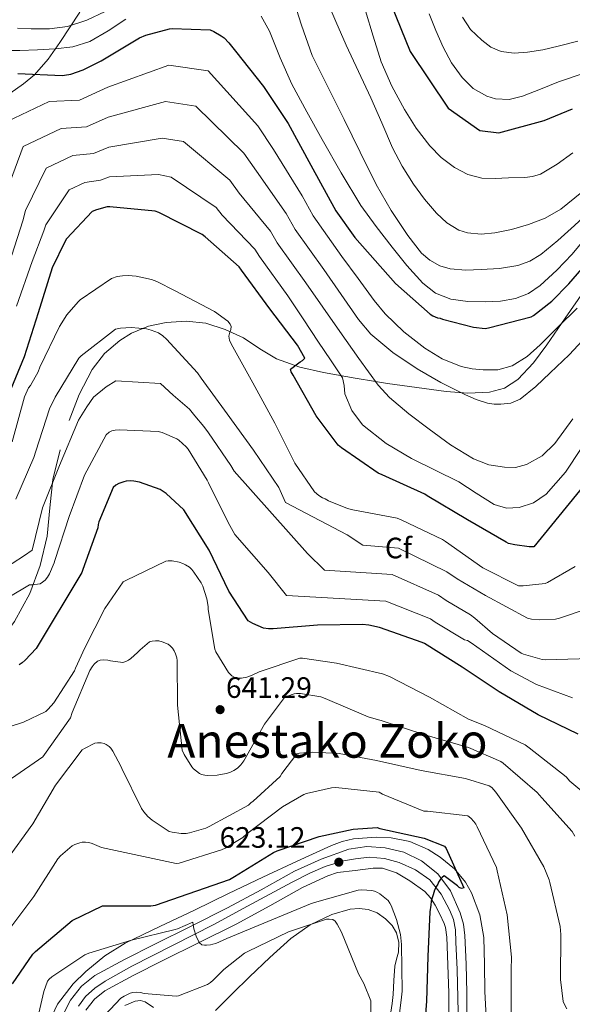
# Model space of a CAD drawing. Extents: x 620752 to 627635, y 752836 to 757586.
# Drawn here: x 623542 to 623729, y 756342 to 756676 of the extents above; entities that cross this region are included whole.
import ezdxf
from ezdxf.enums import TextEntityAlignment as Align

# ---------------------------------------------------------------- set-up
doc = ezdxf.new("R2010")
doc.units = 0
doc.header["$MEASUREMENT"] = 0
doc.linetypes.add('DGN Style 3', pattern=[110.687752, 79.06268, -31.625072])
doc.linetypes.add('DGN Style 4', pattern=[126.57935068000002, 63.25014400000001, -31.625072, 0.07906268, -31.625072])
for name, color, linetype in [('Nivel 21', 7, 'Continuous'), ('Nivel 23', 7, 'Continuous'), ('Nivel 35', 7, 'Continuous'), ('Nivel 36', 7, 'Continuous'), ('Nivel 37', 7, 'Continuous'), ('Nivel 4', 7, 'Continuous'), ('Nivel 41', 7, 'Continuous'), ('Nivel 45', 7, 'Continuous'), ('Nivel 5', 7, 'Continuous'), ('Nivel 54', 7, 'Continuous'), ('Nivel 57', 7, 'Continuous'), ('Nivel 7', 7, 'Continuous')]:
    doc.layers.add(name, color=color, linetype=linetype)
doc.styles.add('Style-arial', font='arial.shx', dxfattribs={"bigfont": 'arialbig.shx'})
doc.styles.add('Style-times', font='times.shx', dxfattribs={"bigfont": 'timesbig.shx'})

# ---------------------------------------------------------------- blocks, each defined once
blk = doc.blocks.new('5PATER_3')
at = {"layer": 'Nivel 7', "linetype": 'Continuous', "lineweight": 0}
h = blk.add_hatch(color=53, dxfattribs=at)
edge = h.paths.add_edge_path()
edge.add_ellipse((0, 0), major_axis=(-1.095731442945027, -1.110710700472634), ratio=0.9994222409660316, start_angle=0, end_angle=360)
blk = doc.blocks.new('5PATER_10')
at = {"layer": 'Nivel 7', "linetype": 'Continuous', "lineweight": 0}
h = blk.add_hatch(color=53, dxfattribs=at)
edge = h.paths.add_edge_path()
edge.add_ellipse((0, 0), major_axis=(-1.044173087583831, -1.15930490267587), ratio=0.9992752523494258, start_angle=0, end_angle=360)

msp = doc.modelspace()

# ---------------------------------------------------------------- linework, layer by layer
at = {"layer": 'Nivel 21', "color": 7, "linetype": 'DGN Style 3', "lineweight": 0, "extrusion": (-0.02436532391625431, -0.07391727480211936, 0.9969666832328371), "elevation": -70455.56642305072, "flags": 128}
msp.add_lwpolyline([(355373.4227929593, 911021.6417350108), (355371.8512939317, 911012.1851676204), (355371.4169562823, 911002.7286002301)], dxfattribs=at)
at = {"layer": 'Nivel 21', "color": 7, "linetype": 'DGN Style 3', "lineweight": 0}
for points in [[(623732.9480000001, 756583.9610000001, 694.131), (623726.7239999999, 756575.0260000001, 693.576), (623720.5320000001, 756566.041, 693.043), (623715.9639999999, 756559.9569999999, 691.937), (623710.676, 756554.2650000001, 690.803), (623706.1640000001, 756551.2609999999, 690.189), (623701.0760000001, 756549.913, 689.523), (623693.7150000001, 756549.628, 688.0500000000001), (623686.3559999999, 756550.169, 686.451), (623676.396, 756551.4979999999, 684.825), (623666.452, 756552.9210000001, 685.545), (623662.361, 756553.5760000001, 685), (623655.4739999999, 756554.679, 680.258), (623644.628, 756556.5689999999, 677.235), (623636.6440000001, 756558.467, 675.602), (623628.756, 756561.2409999999, 673.971), (623623.041, 756564.703, 671.798), (623617.4920000001, 756568.409, 669.747), (623611.2820000001, 756571.227, 668.522), (623604.756, 756573.337, 667.5070000000001), (623598.0190000001, 756574.092, 666.609), (623591.2520000001, 756573.5930000001, 665.715), (623585.307, 756572.395, 664.903), (623579.54, 756570.0090000001, 664.115), (623575.541, 756567.5220000001, 663.617), (623570.3600000001, 756563.1030000001, 663.033), (623566.1640000001, 756557.6570000001, 662.515)], [(623555.2890000001, 756530.416, 660.222), (623552.852, 756520.345, 659.379), (623551.818, 756510.6910000001, 658.441), (623550.868, 756501.017, 657.267), (623548.5009999999, 756491.155, 655.89), (623544.98, 756481.561, 654.515), (623539.818, 756472.0760000001, 653.106), (623533.396, 756463.449, 651.6990000000001), (623527.808, 756458.8800000001, 650.751), (623524.905, 756456.7409999999, 650.268), (623522.5160000001, 756454.169, 649.779), (623520.709, 756451.0700000001, 648.992)]]:
    msp.add_polyline3d(points, dxfattribs=at)
at = {"layer": 'Nivel 21', "color": 7, "linetype": 'Continuous', "lineweight": 13}
for points in [[(623556.0360000001, 756338.2609999999, 617.047), (623558.8400000001, 756343.5360000001, 617.368), (623562.5079999999, 756348.2930000001, 617.4300000000001), (623567.0320000001, 756351.9199999999, 617.496), (623577.166, 756357.382, 617.962), (623587.3840000001, 756362.608, 618.52), (623599.7760000001, 756368.7409999999, 619.274), (623612.152, 756374.896, 620.12), (623623.4990000001, 756381.04, 621.129), (623634.808, 756387.3119999999, 622.168), (623643.8700000001, 756391.479, 622.801), (623653.304, 756394.8, 623.32), (623659.44, 756395.6980000001, 623.468), (623665.656, 756395.2479999999, 623.64), (623671.9280000001, 756393.7820000001, 624.118), (623677.9439999999, 756390.896, 624.6), (623683.5449999999, 756386.435, 624.994), (623687.736, 756380.72, 625.368), (623691.105, 756373.247, 625.747), (623692.1470000001, 756369.4199999999, 625.934), (623692.6640000001, 756365.4880000001, 626.136), (623693.098, 756355.7620000001, 626.759), (623693.368, 756346.0320000001, 627.416), (623693.385, 756337.362, 627.866)], [(623564.0619999999, 756340.169, 617.368), (623566.959, 756343.925, 617.4300000000001), (623570.466, 756346.737, 617.496), (623580.0449999999, 756351.8999999999, 617.962), (623590.1669999999, 756357.077, 618.52), (623602.5279999999, 756363.1939999999, 619.274), (623615.006, 756369.3999999999, 620.12), (623626.4750000001, 756375.6100000001, 621.129), (623637.6070000001, 756381.784, 622.168), (623646.196, 756385.7339999999, 622.801), (623649.3859999999, 756386.8570000001, 622.994), (623655.4410000001, 756387.628, 623.093), (623661.496, 756388.3999999999, 623.192), (623664.7409999999, 756388.327, 623.282), (623669.4569999999, 756386.7450000001, 623.534), (623674.04, 756384.112, 623.896), (623679.0320000001, 756380.416, 624.422), (623681.0430000001, 756378.267, 624.72), (623682.6159999999, 756375.7919999999, 625.048), (623684.142, 756372.7180000001, 625.445), (623685.669, 756369.6440000001, 625.842), (623686.0630000001, 756368.1969999999, 625.934), (623686.49, 756364.9450000001, 626.136), (623686.9099999999, 756355.538, 626.759), (623687.176, 756345.94, 627.416), (623687.193, 756337.3389999999, 627.866)]]:
    msp.add_polyline3d(points, dxfattribs=at)
at = {"layer": 'Nivel 23', "color": 7, "linetype": 'DGN Style 4', "lineweight": 0}
msp.add_polyline3d([(623561.4750000001, 756341.565, 617.3530000000001), (623563.879, 756344.7930000001, 617.414), (623567.084, 756347.5989999999, 617.461), (623570.564, 756350.067, 617.5740000000001), (623579.6100000001, 756355.067, 618.015), (623607.412, 756369.217, 619.702), (623618.905, 756375.459, 620.604), (623633.834, 756383.5590000001, 621.962), (623640.307, 756386.825, 622.48), (623645.304, 756388.977, 622.825), (623651.44, 756390.8119999999, 623.155), (623655.4890000001, 756391.5719999999, 623.241), (623660.2339999999, 756392.078, 623.3290000000001), (623665.3770000001, 756391.7, 623.473), (623670.375, 756390.308, 623.8050000000001), (623675.879, 756387.777, 624.248), (623680.8130000001, 756384.423, 624.665), (623684.6089999999, 756379.55, 625.165), (623687.621, 756373.9639999999, 625.566), (623688.8230000001, 756370.99, 625.821), (623689.5190000001, 756367.446, 626.006), (623689.645, 756363.206, 626.265), (623690.088, 756353.967, 626.874), (623690.594, 756327.71, 628.547)], dxfattribs=at)
at = {"layer": 'Nivel 35', "color": 92, "linetype": 'DGN Style 3', "lineweight": 0}
for points in [[(623534.2490000001, 756648.635, 702.187), (623542.8570000001, 756654.619, 702.4110000000001), (623546.5889999999, 756657.693, 703.226), (623551.172, 756662.956, 706.182), (623555.209, 756668.635, 709.451), (623561.9380000001, 756678.977, 714.567)], [(623699.929, 756337.892, 628.778), (623699.4010000001, 756346.459, 627.915), (623699.324, 756355.6440000001, 627.5740000000001), (623699.145, 756364.827, 627.403), (623697.801, 756372.5150000001, 627.364), (623694.9210000001, 756379.9950000001, 627.275), (623692.8899999999, 756383.5719999999, 627.042), (623689.0959999999, 756388.152, 626.458), (623684.233, 756392.155, 625.931), (623680.209, 756394.685, 625.729), (623674.037, 756397.3740000001, 625.557), (623667.6570000001, 756398.683, 625.291), (623662.568, 756398.942, 624.7570000000001), (623654.824, 756398.344, 623.575), (623651.051, 756397.467, 623.0740000000001), (623647.433, 756396.1229999999, 622.795), (623635.7490000001, 756390.767, 622.573), (623624.1370000001, 756385.307, 622.6030000000001), (623612.4880000001, 756379.7390000001, 622.91), (623600.841, 756374.1710000001, 623.051), (623589.0830000001, 756368.5390000001, 622.106), (623577.3530000001, 756362.9070000001, 621.003), (623570.46, 756358.6429999999, 620.658), (623564.041, 756353.307, 620.363), (623559.7660000001, 756349.149, 620.205), (623554.4269999999, 756342.243, 620.013), (623550.7930000001, 756334.4909999999, 619.787)]]:
    msp.add_polyline3d(points, dxfattribs=at)
at = {"layer": 'Nivel 36', "color": 92, "linetype": 'Continuous', "lineweight": 0}
for points in [[(623607.983, 756340.0889999999, 611.0840000000001), (623613.787, 756345.7919999999, 611.622), (623619.567, 756351.4809999999, 612.364), (623626.517, 756358.0590000001, 613.422), (623633.5830000001, 756364.537, 614.476), (623640.19, 756369.101, 615.106), (623647.5349999999, 756372.665, 615.82), (623653.682, 756374.503, 616.628), (623656.8330000001, 756374.7220000001, 617.0550000000001), (623659.8870000001, 756374.3929999999, 617.484), (623662.9369999999, 756373.1950000001, 617.968), (623665.7749999999, 756371.129, 618.444), (623667.9369999999, 756368.959, 618.6850000000001), (623669.487, 756366.3929999999, 618.764), (623670.3060000001, 756363.122, 618.819), (623670.1910000001, 756359.865, 618.7), (623669.4780000001, 756357.4809999999, 618.446), (623668.8470000001, 756355.065, 618.188), (623668.5789999999, 756350.3030000001, 617.77), (623668.335, 756345.5290000001, 617.356), (623668.01, 756342.483, 617.105), (623667.503, 756339.449, 616.844)], [(623577.199, 756341.753, 613.3240000000001), (623580.7720000001, 756343.264, 613.135), (623582.561, 756343.507, 612.991), (623584.175, 756343.033, 612.812), (623587.0320000001, 756341.075, 612.253)]]:
    msp.add_polyline3d(points, dxfattribs=at)
at = {"layer": 'Nivel 4', "color": 30, "linetype": 'Continuous', "lineweight": 30, "flags": 128}
for points, elevation in [([(623667.7180000001, 756681.2069999999), (623674.1499999999, 756665.5590000001), (623686.9469999999, 756646.3500000001), (623697.7779999999, 756638.774), (623704.23, 756637.943), (623719.558, 756642.1030000001), (623729.158, 756646.1030000001)], 725), ([(623540.9580000001, 756658.1270000001), (623556.014, 756657.4469999999), (623556.8219999999, 756657.5109999999), (623558.8700000001, 756657.935), (623563.0619999999, 756659.375), (623569.254, 756662.415), (623582.1980000001, 756670.175), (623584.3899999999, 756671.1030000001), (623592.358, 756673.311), (623593.2860000001, 756673.3910000001), (623606.19, 756672.8870000001), (623607.4299999999, 756672.375), (623609.95, 756670.9510000001), (623610.9099999999, 756670.2069999999), (623612.598, 756668.5190000001), (623614.7820000001, 756665.6950000001), (623624.31, 756653.663), (623632.726, 756641.1429999999), (623640.3899999999, 756627.007), (623648.8700000001, 756611.4550000001), (623655.3659999999, 756602.415), (623669.0860000001, 756586.7990000001), (623680.838, 756576.3670000001), (623681.7660000001, 756575.855), (623683.398, 756575.2150000001), (623684.2779999999, 756575.0789999999), (623685.0700000001, 756574.767), (623695.5819999999, 756572.0630000001), (623699.574, 756571.591), (623700.6699999999, 756571.727), (623715.2139999999, 756575.527), (623715.9820000001, 756575.983), (623722.1499999999, 756580.783), (623727.9979999999, 756586.663), (623738.23, 756598.615)], 700), ([(623588.8459999999, 756610.9269999999), (623587.534, 756611.3829999999), (623572.182, 756612.831), (623571.3019999999, 756612.815), (623567.6540000001, 756611.871), (623566.206, 756611.2390000001), (623557.4539999999, 756601.935), (623556.9820000001, 756601.2550000001), (623552.6300000001, 756592.111), (623547.8060000001, 756576.831), (623543.094, 756561.919), (623537.246, 756547.7110000001)], 675), ([(623747.574, 756536.023), (623716.03, 756497.4550000001), (623714.5179999999, 756497.4550000001), (623709.622, 756498.071), (623707.5260000001, 756498.6070000001), (623706.6300000001, 756498.9750000001), (623693.558, 756506.631), (623679.8300000001, 756514.791), (623679.094, 756515.3030000001), (623664.6300000001, 756521.919), (623663.206, 756522.4550000001), (623650.8219999999, 756531.095), (623649.6780000001, 756532.007), (623642.182, 756541.967), (623634.3659999999, 756555.727), (623633.7579999999, 756556.8630000001), (623633.462, 756557.7590000001), (623636.798, 756560.2949999999), (623637.574, 756560.7350000001), (623638.3260000001, 756561.5349999999), (623635.8300000001, 756565.9029999999), (623626.4380000001, 756578.1910000001), (623616.8459999999, 756591.3670000001), (623616.014, 756592.463), (623604.5260000001, 756602.6229999999), (623603.4780000001, 756603.439), (623588.8459999999, 756610.9269999999)], 675), ([(623605.9099999999, 756496.271), (623597.31, 756510.031), (623591.2860000001, 756515.551), (623589.2860000001, 756516.9110000001), (623582.1980000001, 756519.415), (623580.27, 756519.7509999999), (623579.1340000001, 756519.807), (623577.7339999999, 756519.703), (623576.9340000001, 756519.5430000001), (623575.2220000001, 756518.919), (623574.1740000001, 756518.3589999999), (623573.2779999999, 756517.5590000001), (623568.4539999999, 756505.935), (623568.206, 756505.007), (623568.0700000001, 756503.9029999999), (623563.03, 756489.727), (623562.646, 756488.7110000001), (623547.1740000001, 756462.967), (623543.47, 756458.9269999999), (623542.4299999999, 756458.0630000001), (623541.334, 756457.423)], 650), ([(623731.166, 756433.8870000001), (623717.51, 756440.4709999999), (623704.2620000001, 756448.2390000001), (623691.7180000001, 756456.591), (623678.9340000001, 756464.5830000001), (623678.158, 756464.9750000001), (623663.7339999999, 756470.023), (623660.038, 756470.895), (623657.8859999999, 756471.1270000001), (623642.6540000001, 756470.831), (623627.558, 756469.567), (623626.0619999999, 756469.591), (623624.334, 756469.871), (623620.662, 756471.423), (623619.102, 756472.3829999999), (623612.5020000001, 756482.399), (623605.9099999999, 756496.271)], 650), ([(623539.1259999999, 756349.111), (623545.9820000001, 756359.183), (623546.966, 756360.047), (623559.334, 756370.615), (623569.71, 756375.551), (623570.75, 756375.631), (623586.094, 756375.575), (623587.6699999999, 756375.767), (623612.7579999999, 756384.479), (623614.4780000001, 756385.591), (623627.7339999999, 756393.743), (623628.966, 756394.2390000001), (623643.23, 756399.159), (623654.7339999999, 756401.5590000001), (623662.854, 756402.223), (623663.774, 756401.895), (623678.8060000001, 756398.575), (623685.79, 756395.8870000001), (623686.2779999999, 756395.087), (623692.3260000001, 756381.7350000001), (623691.5020000001, 756381.4950000001), (623690.7579999999, 756381.855), (623690.1259999999, 756382.351), (623685.5900000001, 756385.7350000001), (623684.9340000001, 756385.2150000001), (623684.406, 756384.5989999999), (623683.7339999999, 756383.575), (623683.4780000001, 756382.9909999999), (623682.854, 756381.967), (623682.23, 756380.5590000001), (623682.1980000001, 756380.463), (623681.206, 756377.159), (623681.078, 756375.855), (623680.774, 756373.5590000001), (623680.094, 756358.3670000001), (623679.5900000001, 756343.2790000001), (623678.534, 756328.247)], 625)]:
    msp.add_lwpolyline(points, dxfattribs=dict(at, elevation=elevation))
at = {"layer": 'Nivel 5', "color": 30, "linetype": 'Continuous', "lineweight": 0, "flags": 128}
for points, elevation in [([(623633.902, 756684.9280000001), (623637.271, 756674.469), (623640.8459999999, 756664.192), (623646.2550000001, 756653.328), (623651.662, 756642.4639999999), (623657.1340000001, 756631.4240000001), (623662.6059999999, 756620.3840000001), (623667.638, 756611.598), (623673.3260000001, 756603.104), (623677.9809999999, 756597.1610000001), (623680.8160000001, 756594.6969999999), (623684.206, 756592.8), (623687.6969999999, 756591.7620000001), (623692.946, 756591.371), (623698.19, 756591.584), (623704.433, 756591.929), (623710.6699999999, 756592.96), (623714.753, 756594.4040000001), (623718.4140000001, 756596.6400000001), (623724.2579999999, 756601.4720000001), (623729.902, 756606.4639999999), (623736.3090000001, 756612.462), (623742.7339999999, 756618.4639999999), (623749.7050000001, 756624.0050000001)], 710), ([(623648.9240000001, 756675.7960000001), (623645.4539999999, 756683.808)], 715), ([(623540.773, 756673.531), (623545.4539999999, 756673.216), (623551.648, 756673.2180000001), (623557.838, 756674.112), (623564.3759999999, 756676.2479999999), (623570.5419999999, 756679.104)], 710), ([(623650.6939999999, 756624.436), (623644.27, 756635.712), (623639.0279999999, 756645.092), (623633.902, 756654.5279999999), (623629.9979999999, 756663.4269999999), (623626.318, 756672.48), (623623.575, 756677.605)], 705), ([(623729.2919999999, 756631.216), (623724.03, 756627.389), (623718.3160000001, 756623.9839999999), (623715.6799999999, 756623.1300000001), (623712.9820000001, 756622.8189999999), (623707.5320000001, 756622.7039999999), (623702.9709999999, 756622.47), (623698.412, 756622.5760000001), (623693.6429999999, 756623.7960000001), (623689.1640000001, 756626.2239999999), (623684.6359999999, 756629.6070000001), (623680.7479999999, 756633.584), (623676.1680000001, 756639.534), (623672.172, 756645.8400000001), (623667.8300000001, 756653.808), (623664.3, 756662.0959999999), (623661.581, 756670.7350000001), (623658.892, 756679.3759999999)], 720), ([(623680.5179999999, 756678.328), (623682.8030000001, 756672.662), (623685.2860000001, 756667.064), (623688.173, 756661.784), (623691.75, 756656.7919999999), (623695.493, 756652.99), (623700.0700000001, 756650.3600000001), (623703.064, 756649.517)], 730), ([(623691.8459999999, 756677.2080000001), (623694.5989999999, 756672.99), (623698.406, 756669.368), (623701.4880000001, 756667.075), (623704.9340000001, 756665.6240000001), (623709.452, 756665.01), (623713.9580000001, 756665.304), (623719.1699999999, 756666.1969999999), (623724.358, 756667.352), (623731.0419999999, 756669.051)], 735), ([(623703.064, 756649.517), (623707.7239999999, 756649.325), (623712.1980000001, 756650.3600000001), (623718.3049999999, 756652.8160000001), (623724.422, 756655.256), (623732.845, 756658.1359999999), (623741.094, 756661.432), (623748.9920000001, 756665.3700000001), (623756.8899999999, 756669.308), (623759.8500000001, 756670.021), (623773.021, 756671.3970000001), (623776.2849999999, 756671.128), (623792.1200000001, 756666.713), (623796.4029999999, 756664.8060000001), (623810.7280000001, 756660.031), (623815.7350000001, 756658.96), (623825.6410000001, 756658.3030000001), (623847.574, 756665.6640000001), (623854.9280000001, 756671.703), (623857.246, 756673.683), (623861.97, 756678.0860000001)], 730), ([(623577.55, 756676.5120000001), (623571.578, 756672.639), (623565.422, 756668.9280000001), (623559.6000000001, 756667.1710000001), (623553.6140000001, 756666.432), (623547.598, 756666.1240000001), (623541.5819999999, 756665.9199999999), (623536.831, 756665.966)], 705), ([(623732.4210000001, 756617.8030000001), (623725.2620000001, 756612.0320000001), (623719.98, 756609.054), (623714.254, 756606.848), (623708.551, 756605.1400000001), (623702.798, 756604), (623698.2209999999, 756603.5660000001), (623693.595, 756603.994), (623690.574, 756604.96), (623686.497, 756607.425), (623683.0860000001, 756610.6880000001), (623678.946, 756615.479), (623675.246, 756620.544), (623671.4280000001, 756626.6200000001), (623668.078, 756632.9280000001), (623664.436, 756641.416), (623660.7820000001, 756649.888), (623656.5700000001, 756658.8300000001), (623652.3659999999, 756667.7760000001), (623648.9240000001, 756675.7960000001)], 715), ([(623534.949, 756640.6410000001), (623551.608, 756648.6359999999), (623561.912, 756649.102), (623571.4439999999, 756653.46), (623592.212, 756660.986), (623605.568, 756659.037), (623622.3559999999, 756640.327), (623627.675, 756632.3530000001), (623637.399, 756616.6429999999), (623641.163, 756609.8260000001), (623650.9369999999, 756596.0260000001), (623656.396, 756588.524), (623661.854, 756581.023), (623665.5819999999, 756576.486), (623671.977, 756570.3999999999), (623679.0700000001, 756564.831), (623684.943, 756561.2550000001), (623691.358, 756558.6869999999), (623695.132, 756557.814), (623698.9099999999, 756557.4709999999), (623703.81, 756557.5249999999)], 695), ([(623536.5549999999, 756616.4410000001), (623542.763, 756633.291), (623555.619, 756639.4450000001), (623564.2590000001, 756640.03), (623571.628, 756643.3030000001), (623591.0430000001, 756648.585), (623601.3870000001, 756647.01), (623617.6359999999, 756631.105), (623621.888, 756624.9210000001), (623632.0530000001, 756610.598)], 690), ([(623538.8500000001, 756596.4610000001), (623542.6200000001, 756608.0900000001), (623543.521, 756611.6059999999), (623550.578, 756625.94), (623559.631, 756630.253), (623566.6070000001, 756630.959), (623571.8130000001, 756633.145), (623589.8729999999, 756636.185), (623597.2069999999, 756634.9820000001), (623612.9169999999, 756621.8829999999), (623616.1000000001, 756617.4880000001), (623626.706, 756604.5530000001), (623629.004, 756600.5970000001), (623638.6880000001, 756587.1089999999), (623644.4469999999, 756578.818), (623650.206, 756570.527), (623656.6229999999, 756561.3740000001), (623663.2620000001, 756552.351), (623667.068, 756548.1240000001), (623673.6340000001, 756542.6340000001), (623680.5419999999, 756537.439), (623687.7620000001, 756532.0800000001), (623695.5819999999, 756527.263), (623700.7649999999, 756525.3200000001), (623706.078, 756524.4469999999), (623709.825, 756524.4299999999), (623713.5660000001, 756525.4070000001), (623718.871, 756528.382), (623723.166, 756532.5109999999), (623729.3330000001, 756540.8770000001)], 685), ([(623540.523, 756579.132), (623545.74, 756594.2860000001), (623549.801, 756604.673), (623550.4880000001, 756606.77), (623558.392, 756618.5900000001), (623563.642, 756621.0619999999), (623568.9539999999, 756621.8870000001), (623571.997, 756622.9880000001), (623588.7039999999, 756623.784), (623593.0260000001, 756622.9550000001), (623608.1969999999, 756612.6610000001), (623610.3130000001, 756610.0560000001), (623621.3600000001, 756598.5079999999), (623622.925, 756595.9820000001), (623632.5630000001, 756582.6499999999), (623637.8, 756574.7960000001), (623643.038, 756566.943), (623647.1030000001, 756560.896), (623651.166, 756554.8470000001), (623651.699, 756552.175), (623651.9340000001, 756549.3430000001), (623654.2930000001, 756543.747), (623657.95, 756538.8470000001), (623665.9450000001, 756532.538), (623674.5260000001, 756527.4550000001), (623682.575, 756523.4680000001), (623690.5900000001, 756519.5190000001), (623696.54, 756515.6669999999), (623702.558, 756511.7749999999), (623706.746, 756510.5830000001), (623711.0700000001, 756510.815), (623715.9099999999, 756512.342), (623720.2860000001, 756515.2949999999), (623726.8729999999, 756522.771), (623732.19, 756530.8470000001)], 680), ([(623733.3899999999, 756601.969), (623729.0700000001, 756596.8319999999), (623723.889, 756591.3049999999), (623718.254, 756586.112), (623714.3160000001, 756583.4480000001), (623709.8700000001, 756581.7280000001), (623704.706, 756580.8289999999), (623699.534, 756580.5760000001), (623693.6939999999, 756580.6680000001), (623687.854, 756581.568), (623682.71, 756583.595), (623678.3500000001, 756586.9439999999), (623672.977, 756592.949), (623667.9820000001, 756599.1680000001), (623662.5149999999, 756606.122), (623657.3899999999, 756613.3119999999), (623650.6939999999, 756624.436)], 705), ([(623632.0530000001, 756610.598), (623635.084, 756605.2110000001), (623644.8119999999, 756591.567), (623650.6769999999, 756583.095), (623656.5419999999, 756574.6229999999), (623660.7039999999, 756569.666), (623668.237, 756563.396), (623676.51, 756557.919), (623684.56, 756553.2080000001), (623692.8940000001, 756549.023), (623696.547, 756547.4680000001), (623700.318, 756546.2069999999), (623702.6130000001, 756545.8200000001), (623704.926, 756545.8230000001), (623708.2450000001, 756546.2280000001), (623711.3899999999, 756547.551), (623716.801, 756551.8600000001), (623721.6300000001, 756556.5109999999), (623728.037, 756562.6470000001), (623734.0460000001, 756569.119)], 690), ([(623538.99, 756533.1030000001), (623543.2220000001, 756548.3189999999), (623544.5419999999, 756551.375), (623545.1740000001, 756552.223), (623547.7820000001, 756556.871), (623548.406, 756558.4070000001), (623555.0220000001, 756572.2390000001), (623557.5900000001, 756576.159), (623561.4380000001, 756580.6470000001), (623562.102, 756581.247), (623572.7579999999, 756588.567), (623574.662, 756589.1669999999), (623576.422, 756589.4709999999), (623578.382, 756589.551), (623581.1100000001, 756589.3189999999), (623586.294, 756588.1910000001), (623588.0700000001, 756587.5590000001), (623594.3659999999, 756584.3670000001), (623607.71, 756577.3030000001), (623612.246, 756574.031), (623612.966, 756573.0150000001), (623613.3500000001, 756572.287), (623613.2620000001, 756571.2069999999), (623612.926, 756570.327), (623612.6059999999, 756568.9269999999), (623612.726, 756567.6470000001), (623613.3260000001, 756566.351), (623620.7420000001, 756553.159), (623628.1740000001, 756539.3829999999), (623634.942, 756525.855), (623641.6699999999, 756516.1270000001), (623643.078, 756514.895), (623644.3659999999, 756514.0630000001), (623645.206, 756513.727), (623646.398, 756513.0549999999), (623652.798, 756510.487), (623654.6699999999, 756510.047), (623669.7420000001, 756507.159), (623671.246, 756506.527), (623685.118, 756499.943), (623686.1259999999, 756499.2790000001), (623698.814, 756490.3589999999), (623710.8219999999, 756484.183), (623712.494, 756484.1669999999), (623719.878, 756485.0390000001), (623720.6939999999, 756485.375), (623730.1340000001, 756490.719)], 670), ([(623703.81, 756557.5249999999), (623708.702, 756558.879), (623713.844, 756562.104), (623718.1740000001, 756565.983), (623724.4839999999, 756572.236), (623730.7949999999, 756578.4880000001)], 695), ([(623540.254, 756513.6710000001), (623546.4140000001, 756527.767), (623547.038, 756529.943), (623551.6699999999, 756544.3030000001), (623553.55, 756548.287), (623561.6140000001, 756561.463), (623562.462, 756562.3189999999), (623574.0700000001, 756571.335), (623575.75, 756571.6470000001), (623579.3740000001, 756571.855), (623584.55, 756571.4310000001), (623586.1980000001, 756571.0390000001), (623588.6300000001, 756570.111), (623590.142, 756569.111), (623591.4380000001, 756567.9750000001), (623601.902, 756556.5430000001), (623603.1980000001, 756554.6869999999), (623612.0220000001, 756542.5349999999), (623620.95, 756530.2069999999), (623629.558, 756517.551), (623631.827, 756512.469), (623652.6869999999, 756501.4950000001), (623658.06, 756498.054), (623670.1100000001, 756497.048), (623686.564, 756488.994), (623690.048, 756486.584), (623699.662, 756480.9510000001), (623713.9820000001, 756473.199), (623715.3019999999, 756472.895), (623717.878, 756472.6710000001), (623723.4780000001, 756472.935), (623724.75, 756473.199), (623733.8459999999, 756476.3030000001)], 665), ([(623735.3260000001, 756459.4950000001), (623719.9580000001, 756459.1270000001), (623718.942, 756459.159), (623712.6059999999, 756460.9909999999), (623711.7579999999, 756461.3589999999), (623701.9979999999, 756468.047), (623696.102, 756473.287), (623694.5290000001, 756474.3570000001), (623686.3430000001, 756479.25), (623683.7620000001, 756480.9880000001), (623667.9850000001, 756488.04), (623645.074, 756489.497), (623639.2919999999, 756495.1300000001), (623614.3759999999, 756523.1229999999), (623613.186, 756525.0260000001), (623605.6780000001, 756536.1540000001), (623604.1130000001, 756538.2609999999), (623601.0179999999, 756541.929), (623599.24, 756544.1200000001), (623593.6059999999, 756548.892), (623589.3, 756552.8900000001), (623574.155, 756553.784), (623570.8600000001, 756551.7239999999), (623566.6610000001, 756548.24), (623564.3600000001, 756544.9639999999)], 660), ([(623564.3600000001, 756544.9639999999), (623561.5560000001, 756540.4480000001), (623555.06, 756525.01), (623549.2609999999, 756510.6510000001), (623545.8300000001, 756496.3200000001), (623543.1499999999, 756494.5190000001), (623530.486, 756486.3430000001)], 660), ([(623574.0220000001, 756537.0630000001), (623572.798, 756536.7990000001), (623571.9180000001, 756536.327), (623570.8940000001, 756535.4310000001), (623563.5819999999, 756521.8230000001), (623558.31, 756507.727), (623553.486, 756492.7990000001), (623553.2779999999, 756491.983), (623551.686, 756488.327), (623550.966, 756487.159), (623550.182, 756486.183), (623549.2620000001, 756485.423), (623548.47, 756484.935), (623545.8060000001, 756484.5590000001), (623544.9099999999, 756484.5590000001), (623537.8700000001, 756480.399)], 655), ([(623729.254, 756446.159), (623717.038, 756450.7590000001), (623708.254, 756455.3589999999), (623694.7660000001, 756464.807), (623693.574, 756465.6470000001), (623692.493, 756465.898), (623682.638, 756471.916), (623680.96, 756472.9820000001), (623665.8600000001, 756479.0320000001), (623632.088, 756480.94), (623625.8970000001, 756488.764), (623614.5490000001, 756501.6699999999), (623612.3019999999, 756505.6869999999), (623605.662, 756519.183), (623605.246, 756520.1030000001), (623598.7579999999, 756530.567), (623598.054, 756531.439), (623595.622, 756533.5989999999), (623594.9180000001, 756534.0549999999), (623589.926, 756536.199), (623588.574, 756536.591), (623575.4539999999, 756537.175), (623574.0220000001, 756537.0630000001)], 655), ([(623528.5179999999, 756433.247), (623542.854, 756437.9510000001), (623550.4299999999, 756441.5430000001), (623551.254, 756442.2949999999), (623553.094, 756444.4709999999), (623560.182, 756455.375), (623560.462, 756456.271), (623563.622, 756463.1669999999), (623570.422, 756476.5430000001), (623576.71, 756485.615), (623577.534, 756485.9909999999), (623591.166, 756492.615), (623591.99, 756492.719), (623593.318, 756492.6710000001), (623595.6540000001, 756492.2390000001), (623596.902, 756491.8230000001), (623597.8700000001, 756491.3589999999), (623599.1499999999, 756490.5109999999), (623599.9820000001, 756489.767), (623600.726, 756488.9029999999), (623603.1340000001, 756485.223), (623603.6780000001, 756484.087), (623605.038, 756479.8470000001), (623605.5179999999, 756477.199), (623605.558, 756476.135), (623607.79, 756462.7110000001), (623608.1740000001, 756461.791), (623612.382, 756454.767), (623613.5819999999, 756453.663), (623614.574, 756453.0789999999), (623615.342, 756452.831)], 645), ([(623538.75, 756418.831), (623549.422, 756426.199), (623550.0220000001, 756426.919), (623558.7660000001, 756439.415), (623559.422, 756441.159), (623565.382, 756455.463), (623566.1340000001, 756456.7110000001), (623566.8859999999, 756457.655), (623568.014, 756458.6470000001), (623568.9180000001, 756458.9990000001), (623569.9180000001, 756459.0549999999), (623571.47, 756458.935), (623572.3899999999, 756458.6950000001), (623576.5660000001, 756458.2309999999), (623577.6140000001, 756458.5349999999), (623578.5020000001, 756458.967), (623579.342, 756459.5349999999), (623581.5900000001, 756461.527), (623582.4140000001, 756462.4709999999), (623585.6540000001, 756465.1910000001), (623586.5260000001, 756465.4310000001), (623587.6780000001, 756465.5349999999), (623588.75, 756465.487), (623589.8859999999, 756465.2069999999), (623591.902, 756464.415), (623592.6780000001, 756463.7990000001), (623593.398, 756463.031), (623594.014, 756462.135), (623594.486, 756461.1669999999), (623594.95, 756459.767), (623595.014, 756458.8870000001), (623595.1259999999, 756443.6710000001), (623596.6939999999, 756428.415), (623597.342, 756426.983), (623599.95, 756422.727), (623600.598, 756422.071), (623602.5660000001, 756420.5349999999), (623603.31, 756420.2069999999), (623604.3659999999, 756419.9510000001), (623605.23, 756419.871), (623608.646, 756419.9750000001), (623611.6939999999, 756420.503)], 640), ([(623615.342, 756452.831), (623616.854, 756452.831), (623618.6540000001, 756453.1910000001), (623620.1980000001, 756453.719), (623622.79, 756455.0150000001), (623636.702, 756459.7110000001), (623637.5819999999, 756459.6950000001), (623649.0860000001, 756457.935), (623664.662, 756454.3670000001), (623667.1259999999, 756453.439), (623680.686, 756446.375), (623693.9180000001, 756438.967), (623699.318, 756436.783), (623713.0860000001, 756430.183), (623714.446, 756429.199), (623727.054, 756419.3589999999), (623728.3500000001, 756417.9269999999), (623735.158, 756412.095)], 645), ([(623611.6939999999, 756420.503), (623612.878, 756420.8870000001), (623614.2139999999, 756421.5109999999), (623615.494, 756422.3589999999), (623616.662, 756423.463), (623617.646, 756424.791), (623624.638, 756437.2390000001), (623631.4380000001, 756446.271), (623632.4780000001, 756446.791), (623634.6939999999, 756447.567), (623635.5179999999, 756447.655), (623636.854, 756447.615), (623643.798, 756446.5190000001), (623645.246, 756445.943), (623659.798, 756439.743), (623663.334, 756438.727), (623664.2860000001, 756438.4469999999), (623679.1340000001, 756433.5989999999), (623693.926, 756429.3189999999), (623704.862, 756424.6070000001), (623705.6780000001, 756423.967), (623717.158, 756414.087), (623718.7579999999, 756412.271), (623729.078, 756400.791), (623729.95, 756399.2069999999)], 640), ([(623536.878, 756390.7350000001), (623545.9979999999, 756403.375), (623553.6939999999, 756416.5590000001), (623562.8219999999, 756428.487), (623563.534, 756428.983), (623567.078, 756430.831), (623567.9979999999, 756430.9510000001), (623569.206, 756430.959), (623570.206, 756430.679), (623570.9340000001, 756430.327), (623571.9340000001, 756429.663), (623572.5020000001, 756429.0549999999), (623573.2220000001, 756428.0630000001), (623575.942, 756423.007), (623576.23, 756422.247), (623582.9340000001, 756408.6229999999), (623583.6699999999, 756407.5109999999), (623585.094, 756405.879), (623586.486, 756404.655), (623592.27, 756400.8470000001), (623593.3659999999, 756400.5590000001), (623596.334, 756400.159), (623598.1100000001, 756400.1510000001), (623599.2139999999, 756400.3189999999), (623604.702, 756401.9269999999), (623605.878, 756402.479), (623619.19, 756409.7110000001), (623620.0460000001, 756410.5430000001), (623620.8060000001, 756411.0789999999), (623630.014, 756419.5349999999), (623630.55, 756420.4709999999), (623635.6059999999, 756427.223), (623636.5819999999, 756427.423), (623640.9739999999, 756427.7509999999), (623650.014, 756427.2550000001), (623662.702, 756424.967), (623677.8700000001, 756421.4709999999), (623692.8300000001, 756418.8389999999), (623700.95, 756416.3189999999), (623701.8060000001, 756415.743), (623702.55, 756415.007), (623703.1980000001, 756414.175), (623711.8940000001, 756401.9029999999), (623719.5260000001, 756388.8470000001), (623721.334, 756384.4709999999), (623721.55, 756383.5349999999), (623724.99, 756368.567), (623725.254, 756365.879), (623725.1740000001, 756350.631), (623726.0700000001, 756343.159), (623726.334, 756342.3670000001), (623727.23, 756340.631)], 635), ([(623536.1980000001, 756365.2150000001), (623546.318, 756378.7350000001), (623554.494, 756391.5430000001), (623555.4299999999, 756392.5830000001), (623559.334, 756395.9269999999), (623560.294, 756396.415), (623561.9340000001, 756397.007), (623562.8060000001, 756397.183), (623563.95, 756397.2069999999), (623565.0700000001, 756397.0630000001), (623566.19, 756396.7509999999), (623569.358, 756395.4070000001), (623594.702, 756389.9110000001), (623595.71, 756390.095), (623610.078, 756394.6070000001), (623611.318, 756395.175), (623617.246, 756398.8389999999), (623618.686, 756400.007), (623630.798, 756409.223), (623638.054, 756413.3829999999), (623638.95, 756413.719), (623647.422, 756415.663), (623648.8859999999, 756415.719), (623663.558, 756414.159), (623664.7579999999, 756413.4469999999), (623678.774, 756407.6710000001), (623679.9739999999, 756407.6869999999), (623693.71, 756406.095), (623694.6540000001, 756405.3910000001), (623695.7660000001, 756404.263), (623696.4140000001, 756403.335)], 630), ([(623696.4140000001, 756403.335), (623696.878, 756402.439), (623703.358, 756388.5989999999), (623703.662, 756387.423), (623707.0619999999, 756372.567), (623708.5260000001, 756358.1429999999), (623708.4299999999, 756353.879), (623708.3659999999, 756338.0549999999)], 630), ([(623546.358, 756331.767), (623549.702, 756346.487), (623551.014, 756350.0390000001), (623551.5900000001, 756350.7110000001), (623552.422, 756351.439), (623563.646, 756358.943), (623564.9820000001, 756359.5190000001), (623579.5419999999, 756363.943), (623594.3659999999, 756367.5190000001), (623595.1740000001, 756367.791), (623600.31, 756370.031), (623600.398, 756369.095), (623600.6699999999, 756367.9269999999), (623600.702, 756367.8230000001), (623601.4539999999, 756365.3030000001), (623602.3260000001, 756363.399), (623602.6059999999, 756363.0630000001), (623603.382, 756362.351), (623604.3019999999, 756362.271), (623604.95, 756362.2390000001), (623606.3019999999, 756362.351), (623607.1340000001, 756362.5590000001), (623608.1100000001, 756362.855), (623611.8300000001, 756364.503), (623625.838, 756370.2390000001), (623640.2220000001, 756376.311), (623641.662, 756376.6950000001), (623656.4380000001, 756380.8630000001), (623657.6939999999, 756380.967), (623661.102, 756380.7990000001), (623661.9979999999, 756380.575), (623663.0619999999, 756380.135), (623663.798, 756379.6869999999), (623666.6059999999, 756377.375), (623667.2380000001, 756376.4950000001), (623667.686, 756375.663), (623669.494, 756370.967), (623670.7660000001, 756365.8630000001), (623671.1499999999, 756362.463), (623671.4140000001, 756346.655), (623671.0700000001, 756343.567), (623669.166, 756328.5109999999)], 620), ([(623570.446, 756338.527), (623575.9340000001, 756344.2069999999), (623577.03, 756344.943), (623579.0619999999, 756345.967), (623579.9739999999, 756346.2150000001), (623581.094, 756346.271), (623582.6059999999, 756346.135), (623583.7660000001, 756345.871), (623594.702, 756344.879), (623595.5179999999, 756345.087), (623605.3019999999, 756348.9029999999), (623606.2779999999, 756349.615), (623607.19, 756350.335), (623610.8300000001, 756354.023), (623617.854, 756359.4709999999), (623619.006, 756360.1270000001), (623632.854, 756366.783), (623645.662, 756371.071), (623646.5900000001, 756371.0789999999), (623647.854, 756370.9269999999), (623648.6300000001, 756370.3589999999), (623649.342, 756369.335), (623650.7579999999, 756366.6070000001), (623656.5419999999, 756352.479), (623658.398, 756349.2069999999), (623660.6939999999, 756343.311), (623660.7820000001, 756342.247), (623660.662, 756326.6229999999)], 615)]:
    msp.add_lwpolyline(points, dxfattribs=dict(at, elevation=elevation))
at = {"layer": 'Nivel 54', "color": 9, "linetype": 'Continuous', "lineweight": 0}
for points in [[(623693.385, 756337.362, 627.866), (623693.368, 756346.0320000001, 627.416), (623693.098, 756355.7620000001, 626.759), (623692.6640000001, 756365.4880000001, 626.136), (623692.1470000001, 756369.4199999999, 625.934), (623691.105, 756373.247, 625.747), (623687.736, 756380.72, 625.368), (623683.5449999999, 756386.435, 624.994), (623677.9439999999, 756390.896, 624.6), (623671.9280000001, 756393.7820000001, 624.118), (623665.656, 756395.2479999999, 623.64), (623659.44, 756395.6980000001, 623.468), (623653.304, 756394.8, 623.32), (623643.8700000001, 756391.479, 622.801), (623634.808, 756387.3119999999, 622.168), (623623.4990000001, 756381.04, 621.129), (623612.152, 756374.896, 620.12), (623599.7760000001, 756368.7409999999, 619.274), (623587.3840000001, 756362.608, 618.52), (623577.166, 756357.382, 617.962), (623567.0320000001, 756351.9199999999, 617.496), (623562.5079999999, 756348.2930000001, 617.4300000000001), (623558.8400000001, 756343.5360000001, 617.368), (623556.0360000001, 756338.2609999999, 617.047)], [(623564.0619999999, 756340.169, 617.368), (623566.959, 756343.925, 617.4300000000001), (623570.466, 756346.737, 617.496), (623580.0449999999, 756351.8999999999, 617.962), (623590.1669999999, 756357.077, 618.52), (623602.5279999999, 756363.1939999999, 619.274), (623615.006, 756369.3999999999, 620.12), (623626.4750000001, 756375.6100000001, 621.129), (623637.6070000001, 756381.784, 622.168), (623646.196, 756385.7339999999, 622.801), (623649.3859999999, 756386.8570000001, 622.994), (623655.4410000001, 756387.628, 623.093), (623661.496, 756388.3999999999, 623.192), (623664.7409999999, 756388.327, 623.282), (623669.4569999999, 756386.7450000001, 623.534), (623674.04, 756384.112, 623.896), (623679.0320000001, 756380.416, 624.422), (623681.0430000001, 756378.267, 624.72), (623682.6159999999, 756375.7919999999, 625.048), (623684.142, 756372.7180000001, 625.445), (623685.669, 756369.6440000001, 625.842), (623686.0630000001, 756368.1969999999, 625.934), (623686.49, 756364.9450000001, 626.136), (623686.9099999999, 756355.538, 626.759), (623687.176, 756345.94, 627.416), (623687.193, 756337.3389999999, 627.866)]]:
    msp.add_polyline3d(points, dxfattribs=at)
at = {"layer": 'Nivel 57', "color": 92, "linetype": 'DGN Style 3', "lineweight": 0}
for points in [[(623561.9380000001, 756678.977, 714.567), (623555.209, 756668.635, 709.451), (623551.172, 756662.956, 706.182), (623546.5889999999, 756657.693, 703.226), (623542.8570000001, 756654.619, 702.4110000000001), (623534.2490000001, 756648.635, 702.187)], [(623550.7930000001, 756334.4909999999, 619.787), (623554.4269999999, 756342.243, 620.013), (623559.7660000001, 756349.149, 620.205), (623564.041, 756353.307, 620.363), (623570.46, 756358.6429999999, 620.658), (623577.3530000001, 756362.9070000001, 621.003), (623589.0830000001, 756368.5390000001, 622.106), (623600.841, 756374.1710000001, 623.051), (623612.4880000001, 756379.7390000001, 622.91), (623624.1370000001, 756385.307, 622.6030000000001), (623635.7490000001, 756390.767, 622.573), (623647.433, 756396.1229999999, 622.795), (623651.051, 756397.467, 623.0740000000001), (623654.824, 756398.344, 623.575), (623662.568, 756398.942, 624.7570000000001), (623667.6570000001, 756398.683, 625.291), (623674.037, 756397.3740000001, 625.557), (623680.209, 756394.685, 625.729), (623684.233, 756392.155, 625.931), (623689.0959999999, 756388.152, 626.458), (623692.8899999999, 756383.5719999999, 627.042), (623694.9210000001, 756379.9950000001, 627.275), (623697.801, 756372.5150000001, 627.364), (623699.145, 756364.827, 627.403), (623699.324, 756355.6440000001, 627.5740000000001), (623699.4010000001, 756346.459, 627.915), (623699.929, 756337.892, 628.778)]]:
    msp.add_polyline3d(points, dxfattribs=at)

# ---------------------------------------------------------------- block references
at = {"layer": 'Nivel 7', "color": 53, "linetype": 'Continuous', "lineweight": 0}
for name, p in [('5PATER_10', (623609.5819999999, 756442.176, 641.288)), ('5PATER_3', (623649.878, 756390.399, 623.12))]:
    msp.add_blockref(name, p, dxfattribs=at)

# ---------------------------------------------------------------- texts
at = {"layer": 'Nivel 37', "color": 92, "linetype": 'Continuous', "lineweight": 0, "style": 'Style-arial'}
msp.add_text('Cf', height=7.000002, rotation=0.008472209347345364, dxfattribs=at).set_placement((623670.1102753258, 756497.0477327297, 665), align=Align.MIDDLE_CENTER)
at = {"layer": 'Nivel 41', "color": 7, "linetype": 'Continuous', "lineweight": 0, "style": 'Style-arial'}
for s, p in [('641.29', (623611.568, 756446.176, 641.288)), ('623.12', (623609.4140000001, 756395.304, 623.12))]:
    msp.add_text(s, height=7.000002, dxfattribs=at).set_placement(p)
at = {"layer": 'Nivel 45', "color": 7, "linetype": 'Continuous', "lineweight": 0, "style": 'Style-times'}
msp.add_text('Anestako Zoko', height=11.500002, dxfattribs=at).set_placement((623646.0286405489, 756431.615001, 636.641), align=Align.MIDDLE_CENTER)

doc.saveas('drawing.dxf')
